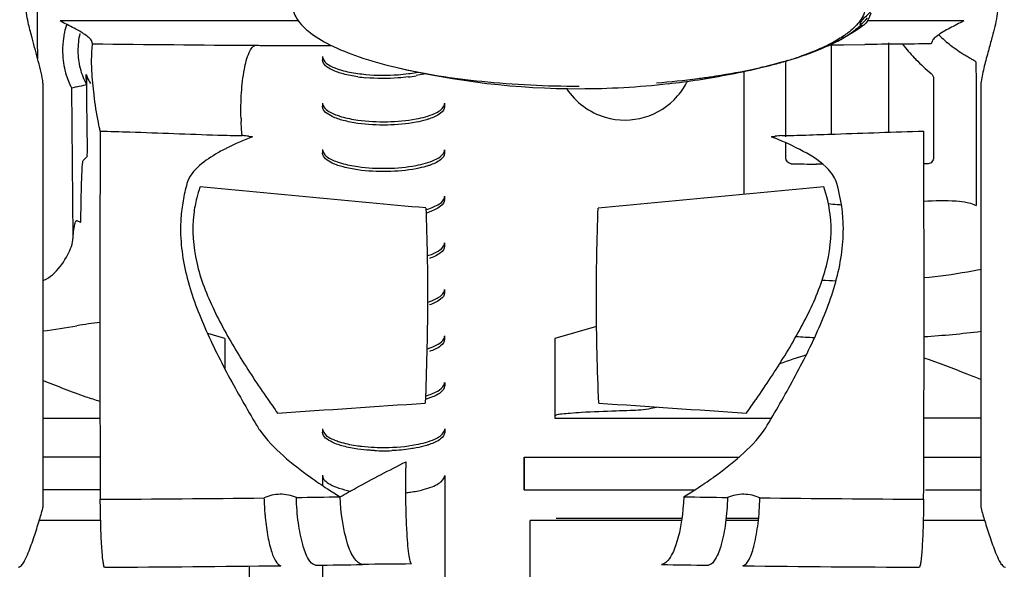
# Model space of a CAD drawing. Units: millimetres. Extents: x -3357 to 17472, y -300 to 20261.
# Drawn here: x 12032 to 12194, y 6768 to 6858 of the extents above; entities that cross this region are included whole.
import ezdxf

# ---------------------------------------------------------------- set-up
doc = ezdxf.new("R2010")
doc.units = ezdxf.units.MM
doc.header["$LTSCALE"] = 300
for name, color, linetype in [('1轮廓实线层', 7, 'Continuous'), ('5剖面线层', 2, 'Continuous'), ('6文字层', 3, 'Continuous'), ('7标注层', 4, 'Continuous')]:
    doc.layers.add(name, color=color, linetype=linetype)
doc.styles.add('TH_GBDIM', font='romans.shx', dxfattribs={"width": 0.8, "bigfont": 'gbcbig.shx'})
doc.dimstyles.new('TH_GBDIM', dxfattribs={"dimscale": 30, "dimtxt": 3.5, "dimasz": 2.5, "dimexe": 2, "dimexo": 0, "dimgap": 1.5, "dimtad": 1, "dimdec": 1, "dimdsep": 46, "dimtxsty": 'TH_GBDIM', "dimcen": 2.5, "dimclrd": 130, "dimclre": 130, "dimclrt": 3, "dimadec": 0, "dimazin": 0, "dimtfac": 0.714286, "dimtdec": 1, "dimtmove": 0, "dimatfit": 3, "dimfxl": 0, "dimtzin": 0, "dimlwd": -1, "dimlwe": -1, "dimarcsym": 0})

# ---------------------------------------------------------------- blocks, each defined once
blk = doc.blocks.new('A$C13EC3E9F')
at = {"layer": '6文字层', "linetype": 'Continuous'}
for p, q in [((-976.68, 90.19), (-976.73, 102.25)), ((-933.98, 92.8), (-973, 92.8)), ((-840.24, 92.8), (-840.81, 92.8)), ((-825, 92.8), (-840.24, 92.8)), ((-976.68, 89.84), (-976.68, 90.19)), ((-976.67, 86.61), (-976.68, 89.84)), ((-939.96, 88.8), (-928.6, 88.8)), ((-846.91, 88.89), (-844.69, 88.91)), ((-846.72, 88.89), (-846.72, 74.25)), ((-846.24, 89.21), (-846.21, 89.22)), ((-844.69, 88.91), (-841.23, 88.95)), ((-837.28, 74.59), (-837.28, 89.22)), ((-850.95, 87.26), (-850.93, 87.26)), ((-930.02, 86.98), (-930.02, 86.95)), ((-930.02, 86.98), (-930.02, 86.44)), ((-930.02, 86.95), (-930.02, 86.41)), ((-930.02, 86.41), (-930.02, 86.44)), ((-854.15, 73.84), (-854.15, 86.24)), ((-823.01, 86.08), (-823, 82.48)), ((-968.7, 82.38), (-968.71, 84.02)), ((-860.99, 64.4), (-860.99, 84.57)), ((-975.8, 82.59), (-975.8, 13.16)), ((-968.62, 82.39), (-968.63, 83.58)), ((-968.6, 80.67), (-968.62, 82.39)), ((-829.96, 83.36), (-829.96, 74.76)), ((-823, 82.48), (-823, 62.58)), ((-822.2, 82.59), (-822.2, 13.16)), ((-970.68, 81.91), (-971.08, 81.81)), ((-970.86, 57.31), (-971.08, 81.81)), ((-970.28, 82), (-970.68, 81.91)), ((-968.55, 74.74), (-968.6, 80.67)), ((-930.02, 79.36), (-930.02, 79.33)), ((-930.02, 79.36), (-930.02, 78.82)), ((-930.02, 79.33), (-930.02, 78.79)), ((-910.02, 79.33), (-910.02, 78.79)), ((-910.02, 79.3), (-910.02, 78.76)), ((-930.02, 78.79), (-930.02, 78.82)), ((-968.53, 72.61), (-968.55, 74.74)), ((-829.96, 74.76), (-829.96, 70.44)), ((-854.15, 70.44), (-854.15, 72.85)), ((-930.02, 71.74), (-930.02, 71.71)), ((-930.02, 71.74), (-930.02, 71.2)), ((-930.02, 71.71), (-930.02, 71.17)), ((-930.02, 71.17), (-930.02, 71.2)), ((-910.02, 71.71), (-910.02, 71.17)), ((-910.02, 71.68), (-910.02, 71.14)), ((-969.21, 69.96), (-968.56, 70.61)), ((-930.02, 64.11), (-930.02, 64.08)), ((-910.02, 64.09), (-910.02, 63.55)), ((-910.02, 64.06), (-910.02, 63.52)), ((-823.37, 62.75), (-823, 62.58)), ((-970.28, 60.09), (-969.64, 59.85)), ((-910.02, 56.47), (-910.02, 55.93)), ((-910.02, 56.44), (-910.02, 55.9)), ((-910.02, 48.84), (-910.02, 48.3)), ((-910.02, 48.81), (-910.02, 48.27)), ((-885.16, 42.78), (-891.98, 40.79)), ((-946.02, 40.79), (-948.83, 41.61)), ((-946.02, 40.79), (-946.02, 35.81)), ((-910.02, 41.22), (-910.02, 40.68)), ((-910.02, 41.19), (-910.02, 40.65)), ((-891.98, 40.79), (-891.98, 28.09)), ((-910.02, 33.57), (-910.02, 33.03)), ((-910.01, 33.6), (-910.01, 33.06)), ((-975.8, 27.72), (-966.46, 27.72)), ((-892, 28.12), (-892, 27.72)), ((-892, 28.12), (-891.98, 28.09)), ((-891.98, 27.72), (-892, 27.72)), ((-892, 27.72), (-889.85, 27.72)), ((-889.85, 27.72), (-888.19, 27.72)), ((-888.19, 27.72), (-883.57, 27.72)), ((-883.57, 27.72), (-880.65, 27.72)), ((-880.65, 27.72), (-877.36, 27.72)), ((-877.36, 27.72), (-865.57, 27.72)), ((-865.57, 27.72), (-861.13, 27.72)), ((-861.13, 27.72), (-856.51, 27.72)), ((-822.2, 27.72), (-831.54, 27.72)), ((-930.01, 26.01), (-930.01, 25.98)), ((-930.01, 26.01), (-930.01, 25.47)), ((-930.01, 25.98), (-930.01, 25.44)), ((-910.01, 25.98), (-910.01, 25.44)), ((-910.01, 25.95), (-910.01, 25.41)), ((-930.01, 25.44), (-930.01, 25.47)), ((-966.44, 21.37), (-975.8, 21.37)), ((-897, 21.37), (-861.78, 21.37)), ((-897, 21.37), (-897, 15.99)), ((-897, 15.99), (-897, 21.37)), ((-831.56, 21.37), (-822.2, 21.37)), ((-930.01, 18.39), (-930.01, 18.36)), ((-930.01, 18.39), (-930.01, 16.71)), ((-930.01, 18.36), (-930.01, 16.71)), ((-910.01, 18.36), (-910.01, -8.93)), ((-910.01, 18.33), (-910.01, -8.93)), ((-966.42, 15.99), (-975.8, 15.99)), ((-897, 15.99), (-872.56, 15.99)), ((-872.56, 15.99), (-869.08, 15.99)), ((-831.27, 15.99), (-822.2, 15.99)), ((-966.36, 10.99), (-976.4, 10.99)), ((-896, -58.83), (-896, 10.99)), ((-894.35, 10.99), (-896, 10.99)), ((-887.21, 10.99), (-894.35, 10.99)), ((-871.18, 11.28), (-891.76, 11.28)), ((-871.22, 10.99), (-887.21, 10.99)), ((-858.64, 10.99), (-863.97, 10.99)), ((-858.61, 11.28), (-863.94, 11.28)), ((-824.47, 10.99), (-831.64, 10.99)), ((-821.6, 10.99), (-824.47, 10.99)), ((-942, -8.46), (-942, 3.51)), ((-942, -8.46), (-942, 3.51)), ((-930.01, 3.65), (-930.01, -8.61)), ((-930.01, 3.65), (-930.01, -8.61))]:
    blk.add_line(p, q, dxfattribs=at)
blk.add_lwpolyline([(-850.95, 87.26), (-849.89, 87.65), (-848.41, 88.24), (-846.83, 88.93), (-846.24, 89.21)], dxfattribs=at)
for centre, radius, start, end in [((-959.47, 88.17), 13.1, 161.8091, 167.7724), ((-855.25, 110.4), 22.93, 306.2628, 307.3417), ((-958.8, 88), 13.79, 167.6909, 171.6256), ((-958, 87.99), 12.08, 166.9185, 173.7074), ((-813.91, 105.43), 21.28, 224.4623, 229.6428), ((-999.36, 84.23), 22.54, 14.4232, 15.3302), ((-958.64, 87.98), 13.95, 171.6522, 180.4903), ((-958, 87.99), 12.08, 173.7074, 187.2874), ((-808.2, -3093.13), 3182.25, 90.39842, 90.5947), ((-810.51, 108.25), 31.18, 218.1411, 223.5147), ((-798.64, 84.23), 22.54, 164.6698, 165.5768), ((-958.6, 87.99), 13.99, 180.4978, 185.0155), ((-871.27, 144.93), 61.15, 286.5893, 289.4316), ((-958, 87.99), 12.08, 187.2874, 194.0783), ((-875.55, 159.3), 76.14, 283.3218, 284.9217), ((-872.75, 148.83), 65.3, 284.909, 286.9783), ((-869.53, 138.31), 54.3, 286.9713, 289.3115), ((-811.09, 107.71), 30.39, 223.5259, 224.259), ((-810.96, 107.84), 30.58, 224.2649, 230.6926), ((-958, 87.99), 12.08, 194.0783, 207.66), ((-945.87, 88.22), 23.22, 190.4294, 190.7119), ((-958, 87.99), 11.42, 200.3593, 202.5471), ((-945.75, 88.24), 23.35, 190.7125, 191.5197), ((-920.44, 111.16), 27.23, 261.9357, 264.7571), ((-887.95, 212.14), 130.44, 256.6835, 269.9775), ((-919.08, 107.38), 23.42, 277.6588, 280.7796), ((-918.54, 104.47), 20.46, 280.8251, 281.7204), ((-888.01, 211.77), 130.07, 278.6577, 283.3377), ((-996.16, 191.95), 112.95, 283.2467, 284.0719), ((-958, 87.99), 11.42, 202.5471, 208.4437), ((-920.44, 110.62), 27.23, 261.9357, 264.7571), ((-919.08, 106.84), 23.42, 277.6588, 280.7796), ((-888.01, 211.81), 130.1, 270.0025, 276.4358), ((-888, 211.68), 129.98, 276.4384, 278.6568), ((-880.5, 87.99), 11.42, 327.2338, 333.686), ((-880.5, 87.99), 11.42, 213.177, 253.6368), ((-880.5, 87.99), 11.42, 319.0936, 327.2338), ((-880.5, 87.99), 11.42, 253.6368, 319.0936), ((-903.31, 78.08), 40.08, 181.7794, 182.4772), ((6019.32, 45.6), 6985.81, 179.760845, 180.255357), ((-7374.27, 45.54), 6542.76, 359.7279, 0.255898), ((-936.49, 435.53), 361.57, 268.3104, 268.9397), ((-978.71, -261.4), 337.3, 83.7727, 83.9529), ((-880, 14.15), 64.14, 68.0145, 68.5252), ((-819.29, -261.4), 337.3, 96.0471, 96.2273), ((-861.51, 435.52), 361.56, 271.0603, 271.6896), ((-931.95, 44.46), 30.76, 117.7032, 119.6319), ((-929.79, 40.37), 35.38, 116.8323, 117.7271), ((-843.92, 519.07), 449.75, 268.8102, 269.3381), ((-923.69, 58.21), 29.62, 164.4034, 170.0691), ((-926.87, 57.89), 24.47, 161.6186, 165.9732), ((-2473.03, -16457.78), 16593.43, 84.605753, 84.733988), ((675.03, -16457.77), 16593.41, 95.266016, 95.394251), ((-925.9, 58.62), 27.37, 170.104, 176.037), ((-929.05, 58.43), 22.23, 165.9641, 172.8935), ((-916.6, 73.41), 12.56, 286.3587, 288.9459), ((-842.09, 102.29), 39.71, 264.7365, 265.7421), ((-842.06, 158.05), 107.87, 266.7387, 267.9427), ((-991.28, 163.34), 122.29, 277.2804, 279.9038), ((-958.62, -23.06), 66.95, 96.7413, 100.0032), ((-840.52, 188.36), 147.53, 273.5028, 277.1413), ((-842.29, 204.47), 163.67, 266.4296, 267.4987), ((-744.75, 165.16), 236.15, 214.6676, 215.3375), ((-916.67, 43.13), 12.77, 285.9056, 288.9303), ((-1053.38, 165.25), 236.31, 324.6627, 325.3273), ((-928.51, 33.92), 14.33, 210.7879, 214.7188), ((-869.49, 33.92), 14.33, 325.2821, 329.2121), ((-920.02, 55), 32.6, 267.3333, 272.3374), ((-884.27, 85.42), 82.55, 234.696, 237.0118), ((-913.71, 85.39), 82.52, 302.9885, 305.3075), ((-872.91, 102.8), 103.32, 236.9759, 238.3447), ((-925.1, 102.82), 103.33, 301.655, 303.0243), ((-979.21, 3286.94), 3272.5, 270.22399, 270.69347), ((-889.49, 16.14), 50.14, 181.6696, 184.8747), ((-976.27, 3056.85), 3042.39, 270.79011, 270.92547), ((-821.73, 3056.87), 3042.41, 269.07454, 269.2099), ((-818.5, 3322.81), 3308.36, 269.30907, 269.77347), ((-976.99, 13.27), 1.19, 346.6651, 354.4606), ((-821.01, 13.27), 1.19, 185.5425, 193.332), ((-979.17, 3393.98), 3390.67, 270.22714, 270.71538), ((-975.75, 3128.36), 3125.03, 270.8172, 270.95826), ((-913.04, -630.7), 634.56, 90.21805, 90.94313), ((-822.25, 3128.36), 3125.03, 269.04174, 269.1828), ((-818.48, 3436.57), 3433.27, 269.28765, 269.76983)]:
    blk.add_arc(centre, radius, start, end, dxfattribs=at)
for points, knots in [([(-978.22, 92.53), (-978.44, 93.54), (-978.74, 95.56), (-978.12, 98.45), (-977.26, 100.96), (-976.63, 102.53), (-976.3, 103.24)], [0, 0, 0, 0, 0.279473, 0.54343, 0.789284, 1, 1, 1, 1]), ([(-927.61, 102.74), (-928.97, 102.13), (-931.29, 100.91), (-933.97, 98.64), (-935.25, 95.94), (-934.5, 93.12), (-932.15, 90.77), (-928.56, 88.63), (-923.71, 86.71), (-920.02, 85.69), (-917.99, 85.21)], [0, 0, 0, 0, 0.140428, 0.247478, 0.329498, 0.407816, 0.506588, 0.637455, 0.80266, 1, 1, 1, 1]), ([(-821.34, 102.41), (-820.98, 101.56), (-820.3, 99.74), (-819.58, 97.35), (-819.38, 95.22), (-819.62, 92.97), (-820.07, 91.31), (-820.38, 90.19)], [0, 0, 0, 0, 0.219042, 0.463129, 0.591338, 0.723666, 1, 1, 1, 1]), ([(-841.34, 92.17), (-841.45, 92.09), (-841.65, 91.94), (-842.03, 92.1), (-841.91, 92.58), (-841.56, 93.06), (-840.9, 93.74), (-839.59, 94.93), (-838.54, 95.96), (-837.86, 96.77)], [0, 0, 0, 0, 0.060424, 0.096348, 0.145428, 0.234276, 0.368878, 0.545973, 1, 1, 1, 1]), ([(-841.15, 94.62), (-841.2, 94.38), (-841.54, 93.37), (-842.2, 92.5), (-842.78, 91.91)], [0, 0, 0, 0, 0.226395, 1, 1, 1, 1]), ([(-840.24, 94.08), (-840.31, 93.85), (-840.56, 93.16), (-840.95, 92.47), (-841.34, 92.17)], [0, 0, 0, 0, 0.333264, 1, 1, 1, 1]), ([(-846.21, 89.22), (-845.84, 89.4), (-844.32, 90.19), (-842.88, 91.18), (-841.93, 92.08)], [0, 0, 0, 0, 0.239074, 1, 1, 1, 1]), ([(-841.69, 91.91), (-842.74, 91.14), (-844.25, 90.22), (-845.81, 89.42), (-846.21, 89.22)], [0, 0, 0, 0, 0.745668, 1, 1, 1, 1]), ([(-825, 92.8), (-825.77, 92.41), (-827.28, 91.65), (-828.76, 90.82), (-829.42, 90.31)], [0, 0, 0, 0, 0.509465, 1, 1, 1, 1]), ([(-967.81, 89.45), (-967.88, 89.68), (-968.27, 90.08), (-968.68, 90.39), (-968.93, 90.56)], [0, 0, 0, 0, 0.442492, 1, 1, 1, 1]), ([(-843.75, 91.04), (-843.93, 90.89), (-844.74, 90.28), (-845.62, 89.74), (-846.3, 89.36)], [0, 0, 0, 0, 0.231346, 1, 1, 1, 1]), ([(-829.42, 90.31), (-829.5, 90.25), (-829.8, 90), (-830.11, 89.72), (-830.19, 89.45)], [0, 0, 0, 0, 0.28831, 1, 1, 1, 1]), ([(-975.8, 82.59), (-975.84, 83.18), (-976.11, 84.39), (-976.71, 86.8), (-977.22, 88.63), (-977.53, 89.84)], [0, 0, 0, 0, 0.238176, 0.49542, 1, 1, 1, 1]), ([(-967.67, 89.04), (-967.68, 89.07), (-967.74, 89.21), (-967.78, 89.34), (-967.81, 89.45)], [0, 0, 0, 0, 0.211929, 1, 1, 1, 1]), ([(-967.79, 87.7), (-967.78, 87.83), (-967.75, 88.28), (-967.71, 88.73), (-967.67, 89.04)], [0, 0, 0, 0, 0.298675, 1, 1, 1, 1]), ([(-943.37, 76.83), (-943.41, 78.24), (-943.37, 80.94), (-942.95, 84.56), (-942.34, 87.07), (-941.67, 88.37), (-941.27, 88.75), (-941.07, 88.81)], [0, 0, 0, 0, 0.338353, 0.647244, 0.876151, 0.950746, 1, 1, 1, 1]), ([(-850.93, 87.26), (-850.26, 87.5), (-848.69, 88.13), (-847.12, 88.78), (-846.24, 89.21)], [0, 0, 0, 0, 0.42195, 1, 1, 1, 1]), ([(-830.19, 89.45), (-830.2, 89.41), (-830.24, 89.28), (-830.29, 89.14), (-830.33, 89.04)], [0, 0, 0, 0, 0.287778, 1, 1, 1, 1]), ([(-824.85, 87.18), (-825.06, 87.31), (-826.05, 87.93), (-826.99, 88.62), (-827.69, 89.22)], [0, 0, 0, 0, 0.209209, 1, 1, 1, 1]), ([(-967.44, 80.68), (-967.6, 81.99), (-967.81, 84.32), (-967.86, 86.67), (-967.79, 87.7)], [0, 0, 0, 0, 0.559982, 1, 1, 1, 1]), ([(-847.87, 88.56), (-848.16, 88.43), (-849.37, 87.88), (-850.61, 87.4), (-851.57, 87.07)], [0, 0, 0, 0, 0.235663, 1, 1, 1, 1]), ([(-823.01, 86.08), (-823.04, 86.14), (-823.24, 86.25), (-823.59, 86.47), (-824.17, 86.78), (-824.6, 87.03), (-824.85, 87.18)], [0, 0, 0, 0, 0.09507, 0.293227, 0.595346, 1, 1, 1, 1]), ([(-821.06, 87.63), (-821.29, 86.77), (-821.63, 85.49), (-822.01, 83.81), (-822.17, 82.98), (-822.2, 82.59)], [0, 0, 0, 0, 0.512654, 0.768491, 1, 1, 1, 1]), ([(-972.53, 86.76), (-972.44, 85.66), (-972.14, 84.16), (-971.48, 82.57), (-971.23, 82.01), (-971.1, 81.84)], [0, 0, 0, 0, 0.642302, 0.880196, 1, 1, 1, 1]), ([(-930.02, 86.95), (-930.02, 86.54), (-929.25, 85.58), (-928.27, 85.2), (-927.64, 84.98)], [0, 0, 0, 0, 0.379054, 1, 1, 1, 1]), ([(-924.26, 83.66), (-925.06, 83.77), (-926.52, 84.06), (-928.49, 84.68), (-930.02, 85.66), (-930.02, 86.41)], [0, 0, 0, 0, 0.364044, 0.658533, 1, 1, 1, 1]), ([(-853.81, 86.33), (-854.15, 86.23), (-855.54, 85.82), (-856.94, 85.46), (-858.01, 85.21)], [0, 0, 0, 0, 0.244574, 1, 1, 1, 1]), ([(-927.64, 84.98), (-927.4, 84.89), (-926.3, 84.54), (-925.15, 84.32), (-924.26, 84.2)], [0, 0, 0, 0, 0.222586, 1, 1, 1, 1]), ([(-922.93, 84.04), (-921.18, 83.88), (-918.83, 83.86), (-916.52, 84.1), (-915.96, 84.17)], [0, 0, 0, 0, 0.757208, 1, 1, 1, 1]), ([(-917.99, 85.21), (-913.38, 84.11), (-903.39, 82.6), (-893.32, 82.12), (-888, 82.12)], [0, 0, 0, 0, 0.471404, 1, 1, 1, 1]), ([(-913.14, 84.21), (-913.26, 84.17), (-913.77, 84.03), (-914.3, 83.91), (-914.7, 83.84)], [0, 0, 0, 0, 0.23735, 1, 1, 1, 1]), ([(-858.01, 85.21), (-858.67, 85.05), (-861.44, 84.43), (-864.25, 83.94), (-866.39, 83.62)], [0, 0, 0, 0, 0.237897, 1, 1, 1, 1]), ([(-915.96, 83.63), (-916.52, 83.56), (-918.83, 83.32), (-921.18, 83.34), (-922.93, 83.5)], [0, 0, 0, 0, 0.242792, 1, 1, 1, 1]), ([(-866.39, 83.62), (-867.11, 83.51), (-870.08, 83.1), (-873.07, 82.8), (-875.33, 82.61)], [0, 0, 0, 0, 0.242852, 1, 1, 1, 1]), ([(-971.1, 81.84), (-971.1, 81.83), (-971.09, 81.82), (-971.08, 81.81), (-971.08, 81.81)], [0, 0, 0, 0, 0.69409, 1, 1, 1, 1]), ([(-966.43, 74.76), (-966.53, 75.22), (-966.94, 77.19), (-967.25, 79.17), (-967.44, 80.68)], [0, 0, 0, 0, 0.236787, 1, 1, 1, 1]), ([(-930.02, 79.33), (-930.02, 78.92), (-929.25, 77.96), (-928.27, 77.58), (-927.64, 77.36)], [0, 0, 0, 0, 0.379054, 1, 1, 1, 1]), ([(-924.26, 76.03), (-925.06, 76.15), (-926.52, 76.44), (-928.49, 77.06), (-930.02, 78.03), (-930.02, 78.79)], [0, 0, 0, 0, 0.364044, 0.658533, 1, 1, 1, 1]), ([(-914.7, 76.76), (-913.66, 76.95), (-912.05, 77.37), (-910.43, 78.29), (-910.14, 78.87)], [0, 0, 0, 0, 0.61959, 1, 1, 1, 1]), ([(-910.02, 78.76), (-910.03, 78.34), (-910.86, 77.38), (-911.88, 77), (-912.53, 76.78)], [0, 0, 0, 0, 0.377959, 1, 1, 1, 1]), ([(-943.18, 74.02), (-943.2, 74.21), (-943.28, 74.98), (-943.33, 75.76), (-943.35, 76.35)], [0, 0, 0, 0, 0.240716, 1, 1, 1, 1]), ([(-927.64, 77.36), (-927.4, 77.27), (-926.3, 76.92), (-925.15, 76.7), (-924.26, 76.57)], [0, 0, 0, 0, 0.222586, 1, 1, 1, 1]), ([(-924.26, 76.57), (-922.66, 76.35), (-919.45, 76.18), (-916.25, 76.46), (-914.7, 76.76)], [0, 0, 0, 0, 0.507098, 1, 1, 1, 1]), ([(-914.7, 76.21), (-916.25, 75.92), (-919.45, 75.64), (-922.66, 75.81), (-924.26, 76.03)], [0, 0, 0, 0, 0.492902, 1, 1, 1, 1]), ([(-912.53, 76.78), (-912.69, 76.72), (-913.4, 76.49), (-914.13, 76.32), (-914.7, 76.21)], [0, 0, 0, 0, 0.230236, 1, 1, 1, 1]), ([(-966.43, 74.76), (-964.81, 74.72), (-958.38, 74.53), (-951.96, 74.26), (-947.15, 74.12)], [0, 0, 0, 0, 0.251438, 1, 1, 1, 1]), ([(-850.85, 74.12), (-849.26, 74.17), (-842.83, 74.38), (-836.41, 74.63), (-831.57, 74.76)], [0, 0, 0, 0, 0.248237, 1, 1, 1, 1]), ([(-968.56, 70.61), (-968.52, 70.65), (-968.57, 70.88), (-968.51, 71.27), (-968.53, 71.89), (-968.53, 72.35), (-968.53, 72.61)], [0, 0, 0, 0, 0.083939, 0.302359, 0.623391, 1, 1, 1, 1]), ([(-847.15, 68.46), (-848.32, 69.7), (-851.28, 71.57), (-854.39, 72.98), (-855.99, 73.63)], [0, 0, 0, 0, 0.497172, 1, 1, 1, 1]), ([(-947.16, 71.19), (-948.22, 70.59), (-950.24, 69.3), (-951.9, 67.32), (-952.22, 66.18)], [0, 0, 0, 0, 0.506949, 1, 1, 1, 1]), ([(-930.02, 71.71), (-930.02, 71.3), (-929.25, 70.34), (-928.27, 69.96), (-927.64, 69.74)], [0, 0, 0, 0, 0.379054, 1, 1, 1, 1]), ([(-924.26, 68.41), (-925.06, 68.53), (-926.52, 68.81), (-928.49, 69.44), (-930.02, 70.41), (-930.02, 71.17)], [0, 0, 0, 0, 0.364044, 0.658533, 1, 1, 1, 1]), ([(-914.7, 69.13), (-913.66, 69.33), (-912.05, 69.74), (-910.43, 70.67), (-910.14, 71.25)], [0, 0, 0, 0, 0.61959, 1, 1, 1, 1]), ([(-910.02, 71.14), (-910.03, 70.72), (-910.86, 69.76), (-911.88, 69.38), (-912.53, 69.15)], [0, 0, 0, 0, 0.377959, 1, 1, 1, 1]), ([(-969.59, 59.82), (-969.58, 61.19), (-969.56, 63.14), (-969.5, 65.58), (-969.46, 67.03), (-969.4, 68.19), (-969.36, 69.07), (-969.28, 69.6), (-969.26, 69.9), (-969.21, 69.96)], [0, 0, 0, 0, 0.406202, 0.57566, 0.719274, 0.834943, 0.92092, 0.976056, 1, 1, 1, 1]), ([(-927.64, 69.74), (-927.4, 69.65), (-926.29, 69.3), (-925.15, 69.08), (-924.26, 68.95)], [0, 0, 0, 0, 0.222586, 1, 1, 1, 1]), ([(-853.26, 69.42), (-853.49, 69.42), (-853.98, 69.67), (-854.15, 70.18), (-854.15, 70.44)], [0, 0, 0, 0, 0.463498, 1, 1, 1, 1]), ([(-829.96, 70.44), (-829.96, 70.18), (-830.13, 69.66), (-830.62, 69.42), (-830.85, 69.42)], [0, 0, 0, 0, 0.535691, 1, 1, 1, 1]), ([(-924.26, 68.95), (-922.66, 68.72), (-919.45, 68.56), (-916.24, 68.84), (-914.7, 69.13)], [0, 0, 0, 0, 0.507098, 1, 1, 1, 1]), ([(-914.7, 68.59), (-916.24, 68.3), (-919.45, 68.02), (-922.66, 68.18), (-924.26, 68.41)], [0, 0, 0, 0, 0.492902, 1, 1, 1, 1]), ([(-912.53, 69.15), (-912.69, 69.1), (-913.4, 68.87), (-914.13, 68.7), (-914.7, 68.59)], [0, 0, 0, 0, 0.230236, 1, 1, 1, 1]), ([(-844.79, 60.48), (-844.82, 60.96), (-845.01, 62.89), (-845.4, 64.79), (-845.78, 66.18)], [0, 0, 0, 0, 0.252845, 1, 1, 1, 1]), ([(-913.09, 61.9), (-912.41, 62.09), (-911.33, 62.48), (-910.34, 63.21), (-910.13, 63.62)], [0, 0, 0, 0, 0.603628, 1, 1, 1, 1]), ([(-910.02, 63.52), (-910.03, 63.1), (-910.86, 62.14), (-911.88, 61.76), (-912.53, 61.53)], [0, 0, 0, 0, 0.377959, 1, 1, 1, 1]), ([(-831.53, 63.3), (-829.77, 63.4), (-827.39, 63.48), (-824.67, 63.14), (-823.72, 62.91), (-823.37, 62.75)], [0, 0, 0, 0, 0.644081, 0.861538, 1, 1, 1, 1]), ([(-913.11, 62.16), (-912.92, 56.97), (-912.69, 46.31), (-913.01, 35.66), (-913.2, 30.21)], [0, 0, 0, 0, 0.48802, 1, 1, 1, 1]), ([(-884.8, 30.21), (-884.99, 35.66), (-885.31, 46.31), (-885.08, 56.97), (-884.89, 62.16)], [0, 0, 0, 0, 0.51198, 1, 1, 1, 1]), ([(-970.78, 58.27), (-970.73, 58.68), (-970.66, 59.23), (-970.5, 59.82), (-970.42, 60.01), (-970.36, 60.06)], [0, 0, 0, 0, 0.676265, 0.881991, 1, 1, 1, 1]), ([(-970.36, 60.06), (-970.35, 60.08), (-970.33, 60.09), (-970.29, 60.09), (-970.28, 60.09)], [0, 0, 0, 0, 0.537574, 1, 1, 1, 1]), ([(-969.64, 59.85), (-969.63, 59.85), (-969.61, 59.84), (-969.6, 59.83), (-969.59, 59.82)], [0, 0, 0, 0, 0.458796, 1, 1, 1, 1]), ([(-953.21, 60.51), (-953.41, 57.59), (-952.78, 51.55), (-949.66, 42.99), (-945.52, 34.68), (-942.42, 29.28), (-940.82, 26.59)], [0, 0, 0, 0, 0.239948, 0.489201, 0.743521, 1, 1, 1, 1]), ([(-951.1, 61.18), (-951.43, 58.55), (-951, 53), (-947.92, 45.28), (-943.75, 37.92), (-940.6, 33.18), (-938.98, 30.83)], [0, 0, 0, 0, 0.239129, 0.488306, 0.742986, 1, 1, 1, 1]), ([(-859.03, 30.81), (-857.41, 33.16), (-854.26, 37.9), (-850.09, 45.26), (-847.01, 52.98), (-846.57, 58.52), (-846.9, 61.16)], [0, 0, 0, 0, 0.257, 0.511671, 0.760854, 1, 1, 1, 1]), ([(-857.18, 26.59), (-855.58, 29.27), (-852.48, 34.68), (-848.34, 42.97), (-845.23, 51.52), (-844.59, 57.56), (-844.79, 60.48)], [0, 0, 0, 0, 0.256465, 0.510775, 0.760031, 1, 1, 1, 1]), ([(-970.86, 57.31), (-970.86, 57.41), (-970.84, 57.73), (-970.81, 58.05), (-970.78, 58.27)], [0, 0, 0, 0, 0.305537, 1, 1, 1, 1]), ([(-973.94, 51.52), (-973.05, 52.39), (-971.76, 54.21), (-970.9, 56.34), (-970.86, 57.31)], [0, 0, 0, 0, 0.561212, 1, 1, 1, 1]), ([(-912.87, 54.34), (-912.25, 54.53), (-911.24, 54.91), (-910.33, 55.62), (-910.13, 56)], [0, 0, 0, 0, 0.600587, 1, 1, 1, 1]), ([(-910.02, 55.9), (-910.03, 55.48), (-910.86, 54.52), (-911.88, 54.13), (-912.52, 53.91)], [0, 0, 0, 0, 0.377959, 1, 1, 1, 1]), ([(-822.18, 52.1), (-822.92, 51.95), (-826.01, 51.35), (-829.13, 50.93), (-831.51, 50.7)], [0, 0, 0, 0, 0.240147, 1, 1, 1, 1]), ([(-975.8, 50.28), (-975.62, 50.35), (-974.94, 50.67), (-974.34, 51.14), (-973.94, 51.52)], [0, 0, 0, 0, 0.257467, 1, 1, 1, 1]), ([(-912.81, 46.74), (-912.2, 46.93), (-911.22, 47.31), (-910.33, 48), (-910.13, 48.38)], [0, 0, 0, 0, 0.599688, 1, 1, 1, 1]), ([(-910.02, 48.27), (-910.03, 47.86), (-910.86, 46.9), (-911.87, 46.51), (-912.52, 46.29)], [0, 0, 0, 0, 0.377959, 1, 1, 1, 1]), ([(-912.91, 39.08), (-912.28, 39.28), (-911.26, 39.66), (-910.33, 40.37), (-910.13, 40.76)], [0, 0, 0, 0, 0.601241, 1, 1, 1, 1]), ([(-910.02, 40.65), (-910.03, 40.24), (-910.85, 39.27), (-911.87, 38.89), (-912.52, 38.67)], [0, 0, 0, 0, 0.377959, 1, 1, 1, 1]), ([(-822.19, 34.05), (-822.95, 34.35), (-826.03, 35.59), (-829.13, 36.79), (-831.51, 37.57)], [0, 0, 0, 0, 0.244717, 1, 1, 1, 1]), ([(-966.47, 30.47), (-967.22, 30.7), (-970.37, 31.74), (-973.45, 32.96), (-975.8, 33.89)], [0, 0, 0, 0, 0.238236, 1, 1, 1, 1]), ([(-913.15, 31.39), (-912.46, 31.59), (-911.36, 31.98), (-910.34, 32.72), (-910.13, 33.14)], [0, 0, 0, 0, 0.604486, 1, 1, 1, 1]), ([(-910.02, 33.03), (-910.03, 32.61), (-910.85, 31.65), (-911.87, 31.27), (-912.52, 31.05)], [0, 0, 0, 0, 0.377959, 1, 1, 1, 1]), ([(-875.03, 29.54), (-875.43, 29.45), (-876.94, 29.16), (-878.48, 28.98), (-879.62, 28.98)], [0, 0, 0, 0, 0.263379, 1, 1, 1, 1]), ([(-891.99, 28.14), (-892, 28.14), (-892, 28.13), (-892, 28.12), (-892, 28.12)], [0, 0, 0, 0, 0.516782, 1, 1, 1, 1]), ([(-887.61, 28.66), (-888.23, 28.62), (-889.3, 28.55), (-890.64, 28.43), (-891.47, 28.33), (-891.85, 28.22), (-891.98, 28.17), (-891.99, 28.14)], [0, 0, 0, 0, 0.417907, 0.724998, 0.918551, 0.972695, 1, 1, 1, 1]), ([(-879.62, 28.98), (-880.4, 28.96), (-883.06, 28.87), (-885.73, 28.77), (-887.61, 28.66)], [0, 0, 0, 0, 0.292558, 1, 1, 1, 1]), ([(-930.01, 25.98), (-930.01, 25.57), (-929.25, 24.61), (-928.26, 24.23), (-927.63, 24.01)], [0, 0, 0, 0, 0.379054, 1, 1, 1, 1]), ([(-940.29, 25.76), (-939.21, 24.2), (-936.52, 21.46), (-933.52, 19.15), (-931.97, 18.05)], [0, 0, 0, 0, 0.50157, 1, 1, 1, 1]), ([(-924.26, 22.69), (-925.05, 22.8), (-926.51, 23.09), (-928.49, 23.71), (-930.01, 24.69), (-930.01, 25.44)], [0, 0, 0, 0, 0.364044, 0.658533, 1, 1, 1, 1]), ([(-914.69, 23.41), (-913.65, 23.6), (-912.04, 24.02), (-910.42, 24.94), (-910.13, 25.52)], [0, 0, 0, 0, 0.61959, 1, 1, 1, 1]), ([(-910.01, 25.41), (-910.03, 24.99), (-910.85, 24.03), (-911.87, 23.65), (-912.52, 23.43)], [0, 0, 0, 0, 0.377959, 1, 1, 1, 1]), ([(-866.02, 18.05), (-864.48, 19.15), (-861.48, 21.46), (-858.79, 24.2), (-857.71, 25.76)], [0, 0, 0, 0, 0.498431, 1, 1, 1, 1]), ([(-927.63, 24.01), (-927.39, 23.92), (-926.29, 23.57), (-925.15, 23.35), (-924.26, 23.23)], [0, 0, 0, 0, 0.222586, 1, 1, 1, 1]), ([(-924.26, 23.23), (-924.04, 23.19), (-923.13, 23.08), (-922.22, 23.01), (-921.53, 22.97)], [0, 0, 0, 0, 0.242135, 1, 1, 1, 1]), ([(-921.53, 22.43), (-921.77, 22.44), (-922.68, 22.5), (-923.59, 22.59), (-924.26, 22.69)], [0, 0, 0, 0, 0.25679, 1, 1, 1, 1]), ([(-921.53, 22.97), (-920.94, 22.95), (-918.65, 22.9), (-916.36, 23.09), (-914.69, 23.41)], [0, 0, 0, 0, 0.259179, 1, 1, 1, 1]), ([(-914.69, 22.87), (-915, 22.81), (-916.32, 22.58), (-917.66, 22.47), (-918.69, 22.43)], [0, 0, 0, 0, 0.235756, 1, 1, 1, 1]), ([(-912.52, 23.43), (-912.68, 23.37), (-913.4, 23.14), (-914.13, 22.97), (-914.69, 22.87)], [0, 0, 0, 0, 0.230236, 1, 1, 1, 1]), ([(-927.13, 14.86), (-926.26, 15.35), (-922.7, 17.34), (-919.09, 19.24), (-916.33, 20.6)], [0, 0, 0, 0, 0.244908, 1, 1, 1, 1]), ([(-915.46, 3.85), (-915.51, 3.89), (-915.6, 4.06), (-915.76, 4.6), (-915.92, 5.7), (-916.1, 7.42), (-916.23, 9.63), (-916.33, 12.19), (-916.4, 15.89), (-916.38, 18.72), (-916.33, 20.6)], [0, 0, 0, 0, 0.011674, 0.032513, 0.102425, 0.207224, 0.34115, 0.4966, 0.664683, 1, 1, 1, 1]), ([(-930.01, 18.36), (-930.01, 17.72), (-928.87, 16.84), (-927.25, 16.23), (-926.08, 15.93), (-925.44, 15.8)], [0, 0, 0, 0, 0.348779, 0.638547, 1, 1, 1, 1]), ([(-913.54, 16.04), (-913.04, 16.17), (-912.14, 16.45), (-910.86, 17.04), (-910.03, 17.8), (-910.01, 18.33)], [0, 0, 0, 0, 0.354436, 0.63883, 1, 1, 1, 1]), ([(-934.31, 14.75), (-935.15, 15.1), (-936.97, 15.47), (-938.78, 15.06), (-939.6, 14.68)], [0, 0, 0, 0, 0.500843, 1, 1, 1, 1]), ([(-931.18, 3.65), (-931.67, 3.74), (-932.63, 4.97), (-933.41, 7.33), (-934.08, 10.77), (-934.27, 13.36), (-934.31, 14.75)], [0, 0, 0, 0, 0.125671, 0.344709, 0.647151, 1, 1, 1, 1]), ([(-923.49, 3.77), (-924.02, 3.86), (-925.14, 5.01), (-926.56, 8.72), (-927.03, 12.26), (-927.13, 14.86)], [0, 0, 0, 0, 0.134573, 0.35474, 1, 1, 1, 1]), ([(-916.37, 15.53), (-916.12, 15.56), (-915.17, 15.68), (-914.22, 15.86), (-913.54, 16.04)], [0, 0, 0, 0, 0.265659, 1, 1, 1, 1]), ([(-870.87, 14.86), (-870.97, 12.26), (-871.44, 8.72), (-872.86, 5.01), (-873.98, 3.86), (-874.51, 3.77)], [0, 0, 0, 0, 0.645259, 0.865427, 1, 1, 1, 1]), ([(-863.69, 14.75), (-863.73, 13.36), (-863.92, 10.77), (-864.59, 7.33), (-865.37, 4.97), (-866.33, 3.74), (-866.82, 3.65)], [0, 0, 0, 0, 0.352849, 0.655291, 0.874329, 1, 1, 1, 1]), ([(-858.4, 14.68), (-859.22, 15.06), (-861.03, 15.47), (-862.85, 15.1), (-863.69, 14.75)], [0, 0, 0, 0, 0.499157, 1, 1, 1, 1]), ([(-861.17, 3.57), (-860.71, 3.67), (-859.87, 4.95), (-859.19, 7.27), (-858.61, 10.71), (-858.44, 13.29), (-858.4, 14.68)], [0, 0, 0, 0, 0.119371, 0.337884, 0.642926, 1, 1, 1, 1]), ([(-979.8, 3.36), (-979.56, 3.35), (-979.15, 3.75), (-978.69, 4.56), (-978.2, 5.67), (-977.71, 7), (-977.1, 8.74), (-976.48, 10.74), (-976, 12.29), (-975.83, 13)], [0, 0, 0, 0, 0.067535, 0.136294, 0.272652, 0.407339, 0.539817, 0.793641, 1, 1, 1, 1]), ([(-965.72, 3.34), (-965.81, 3.41), (-965.87, 3.78), (-965.99, 4.44), (-966.09, 5.49), (-966.19, 6.85), (-966.27, 8.48), (-966.37, 11.05), (-966.4, 13.07), (-966.42, 14.47)], [0, 0, 0, 0, 0.029623, 0.092203, 0.186496, 0.309618, 0.457633, 0.625755, 1, 1, 1, 1]), ([(-831.58, 14.47), (-831.6, 13.07), (-831.63, 11.05), (-831.73, 8.48), (-831.81, 6.85), (-831.91, 5.49), (-832.01, 4.44), (-832.13, 3.78), (-832.19, 3.41), (-832.28, 3.34)], [0, 0, 0, 0, 0.374245, 0.542367, 0.690382, 0.813504, 0.907797, 0.970377, 1, 1, 1, 1]), ([(-822.17, 13), (-822, 12.29), (-821.52, 10.74), (-820.9, 8.74), (-820.29, 7), (-819.8, 5.67), (-819.31, 4.56), (-818.85, 3.75), (-818.44, 3.35), (-818.2, 3.36)], [0, 0, 0, 0, 0.206365, 0.460196, 0.592678, 0.727368, 0.863729, 0.932489, 1, 1, 1, 1]), ([(-939.44, 11.88), (-939.35, 10.8), (-939.12, 8.84), (-938.53, 6.26), (-937.9, 4.52), (-937.19, 3.65), (-936.83, 3.57)], [0, 0, 0, 0, 0.364453, 0.663939, 0.876651, 1, 1, 1, 1])]:
    blk.add_open_spline(points, degree=3, knots=knots, dxfattribs=at)
for points in [[(-977.62, 90.19), (-977.83, 90.97), (-978.04, 91.75), (-978.22, 92.53)], [(-970.67, 91.6), (-971.44, 92.01), (-972.22, 92.4), (-973, 92.8)], [(-842.78, 91.91), (-843.08, 91.6), (-843.41, 91.31), (-843.75, 91.04)], [(-841.93, 92.08), (-841.52, 92.47), (-841.13, 92.89), (-840.78, 93.33)], [(-968.93, 90.56), (-969.49, 90.94), (-970.07, 91.28), (-970.67, 91.6)], [(-967.67, 89.04), (-958.8, 88.98), (-949.94, 88.85), (-941.07, 88.81)], [(-941.07, 88.81), (-940.7, 88.81), (-940.33, 88.81), (-939.96, 88.8)], [(-846.3, 89.36), (-846.82, 89.08), (-847.34, 88.81), (-847.87, 88.56)], [(-820.47, 89.84), (-820.66, 89.1), (-820.86, 88.37), (-821.06, 87.63)], [(-830.33, 84.18), (-830.1, 83.99), (-829.96, 83.66), (-829.96, 83.36)], [(-910.14, 78.87), (-910.07, 79), (-910.03, 79.15), (-910.02, 79.3)], [(-941.48, 73.84), (-942.93, 73.27), (-944.37, 72.65), (-945.76, 71.94)], [(-942.12, 73.91), (-941.91, 73.89), (-941.69, 73.86), (-941.48, 73.84)], [(-856.52, 73.84), (-856.31, 73.86), (-856.09, 73.89), (-855.88, 73.91)], [(-910.14, 71.25), (-910.07, 71.38), (-910.02, 71.53), (-910.02, 71.68)], [(-848.11, 69.34), (-848.44, 69.34), (-848.78, 69.35), (-849.12, 69.35)], [(-830.85, 69.42), (-831.08, 69.41), (-831.31, 69.41), (-831.54, 69.4)], [(-845.78, 66.18), (-846.02, 67.03), (-846.55, 67.81), (-847.15, 68.46)], [(-846.9, 61.16), (-847.08, 62.67), (-847.43, 64.17), (-847.91, 65.61)], [(-910.13, 63.62), (-910.07, 63.76), (-910.02, 63.91), (-910.02, 64.06)], [(-847.18, 62.88), (-846.7, 62.84), (-846.22, 62.79), (-845.74, 62.75)], [(-910.13, 56), (-910.07, 56.14), (-910.02, 56.29), (-910.02, 56.44)], [(-910.13, 48.38), (-910.07, 48.51), (-910.02, 48.66), (-910.02, 48.81)], [(-910.13, 40.76), (-910.06, 40.89), (-910.02, 41.04), (-910.02, 41.19)], [(-850.83, 38.09), (-852.3, 37.65), (-853.75, 37.16), (-855.18, 36.63)], [(-910.13, 33.14), (-910.06, 33.27), (-910.02, 33.42), (-910.02, 33.57)], [(-937.39, 28.57), (-929.33, 29.11), (-921.27, 29.66), (-913.2, 30.21)], [(-884.8, 30.21), (-876.73, 29.66), (-868.67, 29.11), (-860.61, 28.57)], [(-910.13, 25.52), (-910.06, 25.65), (-910.02, 25.8), (-910.01, 25.95)]]:
    blk.add_open_spline(points, degree=3, dxfattribs=at)
blk = doc.blocks.new('A$C4D674EBB')
at = {"layer": '1轮廓实线层'}
blk.add_blockref('A$C13EC3E9F', (-232, 315.02), dxfattribs=at)
blk = doc.blocks.new('*D35')
at = {"layer": '7标注层', "color": 130, "transparency": 16777216}
for p, q in [((12046.49, 8672.28), (10819.96, 8672.28)), ((10879.96, 6325.15), (10879.96, 8597.28)), ((11050.69, 6250.15), (10819.96, 6250.15))]:
    blk.add_line(p, q, dxfattribs=at)
for points in [[(10867.46, 8597.28), (10892.46, 8597.28), (10879.96, 8672.28)], [(10867.46, 6325.15), (10892.46, 6325.15), (10879.96, 6250.15)]]:
    blk.add_solid(points, dxfattribs=at)
at = {"layer": 'Defpoints', "color": 0, "transparency": 16777216}
for p in [(10879.96, 8672.28), (12046.49, 8672.28), (11050.69, 6250.15)]:
    blk.add_point(p, dxfattribs=at)
at = {"layer": '7标注层', "color": 3, "transparency": 16777216, "insert": (10782.46, 7979.11), "char_height": 105, "attachment_point": 5, "rotation": 90, "style": 'TH_GBDIM'}
blk.add_mtext('{2422}{}{}', dxfattribs=at)

msp = doc.modelspace()

# ---------------------------------------------------------------- hatches: boundary and pattern name
at = {"layer": '5剖面线层'}
h = msp.add_hatch(dxfattribs=at)
h.set_pattern_fill('AR-B816', color=256, style=0)
h.set_pattern_definition([(0, (0, 35.56), (0, 203.2), []), (90, (0, 35.56), (-203.2, 203.2), [203.2, -203.2])])
edge = h.paths.add_edge_path()
edge.add_line((9543.963, 9350.154), (16543.963, 9385.709))
edge.add_line((9843.963, 9350.154), (9843.963, 5985.709))
edge.add_line((9543.963, 9350.154), (9543.963, 7800.154))
edge.add_line((9575.174, 7800.154), (9693.963, 7800.154))
edge.add_line((9693.963, 7800.154), (9843.963, 7800.154))

# ---------------------------------------------------------------- block references
at = {"layer": '1轮廓实线层'}
msp.add_blockref('A$C4D674EBB', (13243.988, 6450.129), dxfattribs=at)

# ---------------------------------------------------------------- dimensions: what is measured, and where the dimension line sits
at = {"layer": '7标注层'}
dim = msp.add_linear_dim(base=(10879.964, 8672.284), p1=(11050.692, 6250.154), p2=(12046.488, 8672.284), angle=90, text='{<>}{}{}', dimstyle='TH_GBDIM', override={"dimexo": 0, "dimgap": 1.5, "dimtad": 1, "dimjust": 0, "dimdec": 0, "dimlfac": 1, "dimse1": 0, "dimse2": 0, "dimsd1": 0, "dimsd2": 0}, dxfattribs=at)
dim.commit()
dim.dimension.update_dxf_attribs({"geometry": '*D35', "text_midpoint": (10879.964, 7979.11), "dimtype": 160})

doc.saveas('drawing.dxf')
